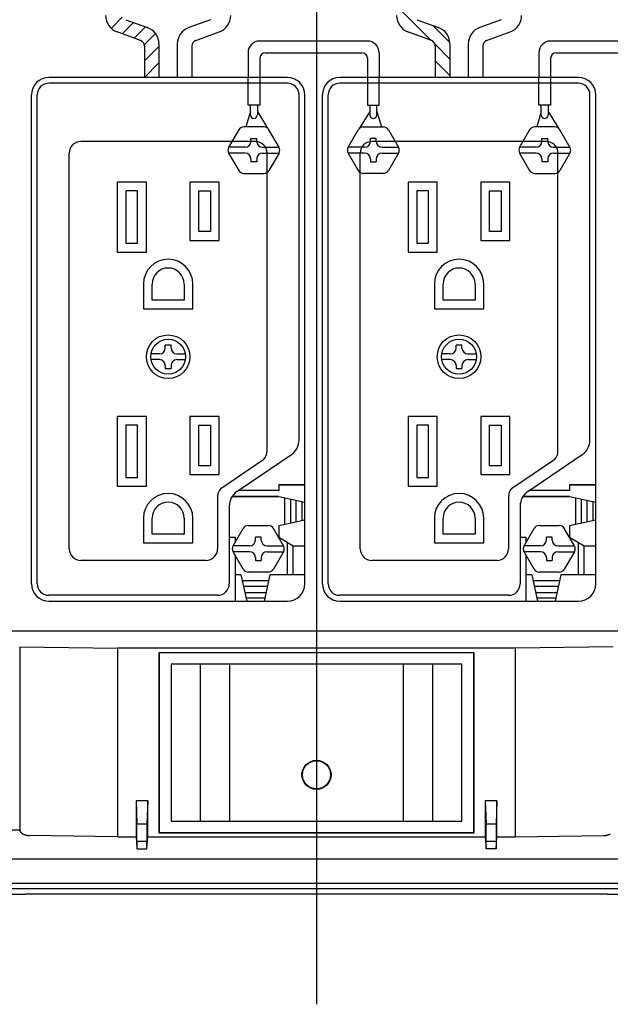
# Model space of a CAD drawing. Extents: x -746 to -122, y 82 to 705.
# Drawn here: x -591 to -490, y 358 to 528 of the extents above; entities that cross this region are included whole.
import ezdxf

# ---------------------------------------------------------------- set-up
doc = ezdxf.new("R2010")
doc.units = 0
doc.linetypes.add('CENTER', pattern=[0])
doc.linetypes.add('DASHED', pattern=[0])
doc.layers.get('0').update_dxf_attribs({"linetype": 'CONTINUOUS'})

# ---------------------------------------------------------------- blocks, each defined once
blk = doc.blocks.new('D_FRAME_VIEW_4064')
at = {"color": 7, "linetype": 'CONTINUOUS'}
for p, q in [((-591.06, 419.81), (-574.26, 419.56)), ((-591.06, 419.81), (-591.06, 388.37)), ((-489.06, 419.81), (-505.87, 419.56)), ((-574.26, 419.56), (-574.26, 387.14)), ((-505.87, 419.56), (-574.26, 419.56)), ((-567.08, 387.79), (-567.08, 418.83)), ((-567.08, 418.83), (-567.06, 418.81)), ((-567.08, 418.83), (-513.05, 418.83)), ((-567.06, 387.81), (-567.06, 418.81)), ((-567.06, 418.81), (-513.06, 418.81)), ((-513.05, 418.83), (-513.06, 418.81)), ((-513.06, 418.81), (-513.06, 387.81)), ((-513.05, 418.83), (-513.05, 387.79)), ((-505.87, 387.14), (-505.87, 419.56)), ((-565.06, 416.81), (-565.06, 389.81)), ((-515.06, 416.81), (-565.06, 416.81)), ((-560.02, 389.81), (-560.02, 416.81)), ((-520.11, 416.81), (-520.11, 389.81)), ((-515.06, 389.81), (-515.06, 416.81)), ((-571.06, 393.31), (-571.06, 387.14)), ((-571.06, 393.31), (-570.93, 389.37)), ((-569.06, 393.31), (-571.06, 393.31)), ((-569.06, 393.31), (-569.2, 389.37)), ((-569.06, 387.14), (-569.06, 393.31)), ((-511.06, 393.31), (-511.06, 387.14)), ((-511.06, 393.31), (-510.93, 389.37)), ((-509.06, 393.31), (-511.06, 393.31)), ((-509.06, 393.31), (-509.2, 389.37)), ((-509.06, 387.14), (-509.06, 393.31)), ((-570.93, 386.37), (-570.93, 389.37)), ((-569.2, 389.37), (-569.2, 386.37)), ((-565.06, 389.81), (-515.06, 389.81)), ((-510.93, 386.37), (-510.93, 389.37)), ((-509.2, 389.37), (-509.2, 386.37)), ((-567.08, 387.79), (-567.06, 387.81)), ((-513.05, 387.79), (-567.08, 387.79)), ((-513.06, 387.81), (-567.06, 387.81)), ((-513.05, 387.79), (-513.06, 387.81)), ((-574.26, 387.14), (-589.38, 387.37)), ((-574.26, 387.14), (-571.06, 387.14)), ((-571.06, 387.14), (-570.93, 385.11)), ((-570.93, 386.37), (-570.93, 385.11)), ((-569.2, 385.11), (-569.06, 387.14)), ((-569.2, 385.11), (-569.2, 386.37)), ((-569.06, 387.14), (-511.06, 387.14)), ((-511.06, 387.14), (-510.93, 385.11)), ((-510.93, 385.11), (-510.93, 386.37)), ((-509.2, 385.11), (-509.06, 387.14)), ((-509.2, 386.37), (-509.2, 385.11)), ((-509.06, 387.14), (-505.87, 387.14)), ((-505.87, 387.14), (-490.75, 387.37)), ((-570.93, 385.11), (-569.2, 385.11)), ((-570.93, 385.11), (-570.93, 385.11)), ((-569.2, 385.11), (-569.2, 385.11)), ((-509.2, 385.11), (-510.93, 385.11)), ((-510.93, 385.11), (-510.93, 385.11)), ((-509.2, 385.11), (-509.2, 385.11)), ((-592.56, 377.32), (-590.06, 377.32)), ((-590.06, 377.33), (-490.06, 377.33)), ((-590.06, 377.33), (-590.06, 377.32)), ((-490.06, 377.33), (-490.06, 377.32)), ((-490.06, 377.32), (-487.56, 377.32))]:
    blk.add_line(p, q, dxfattribs=at)
at = {"color": 9, "linetype": 'CONTINUOUS'}
for p, q in [((-555.02, 416.81), (-555.02, 389.81)), ((-525.11, 389.81), (-525.11, 416.81)), ((-570.93, 389.37), (-569.2, 389.37)), ((-510.93, 389.37), (-509.2, 389.37)), ((-699.01, 388.37), (-591.06, 388.37)), ((-569.2, 386.37), (-570.93, 386.37)), ((-509.2, 386.37), (-510.93, 386.37)), ((-378.09, 383.33), (-702.04, 383.33)), ((-592.56, 379.18), (-487.56, 379.18)), ((-487.56, 378.19), (-592.56, 378.19))]:
    blk.add_line(p, q, dxfattribs=at)
at = {"color": 7, "linetype": 'CONTINUOUS'}
for points in [[(-591.06, 388.37), (-591.06, 388.32), (-591.06, 388.27), (-591.05, 388.22), (-591.03, 388.17), (-591.01, 388.13), (-590.99, 388.08), (-590.97, 388.03), (-590.94, 387.99), (-590.9, 387.94), (-590.87, 387.9), (-590.83, 387.86), (-590.78, 387.82), (-590.73, 387.78), (-590.68, 387.74), (-590.63, 387.7), (-590.57, 387.67), (-590.51, 387.63), (-590.45, 387.6), (-590.39, 387.57), (-590.32, 387.54), (-590.25, 387.52), (-590.18, 387.49), (-590.1, 387.47), (-590.03, 387.45), (-589.95, 387.43), (-589.87, 387.41), (-589.79, 387.4), (-589.71, 387.39), (-589.63, 387.38), (-589.54, 387.37), (-589.46, 387.37), (-589.38, 387.37)], [(-490.75, 387.37), (-490.67, 387.37), (-490.58, 387.37), (-490.5, 387.38), (-490.42, 387.39), (-490.34, 387.4), (-490.26, 387.41), (-490.18, 387.43), (-490.1, 387.45), (-490.03, 387.47), (-489.95, 387.49), (-489.88, 387.52), (-489.81, 387.54), (-489.74, 387.57), (-489.68, 387.6), (-489.62, 387.63), (-489.56, 387.67)]]:
    blk.add_lwpolyline(points, dxfattribs=at)
for radius in [2.5, 2.42]:
    blk.add_circle((-540.06, 397.81), radius, dxfattribs=at)

msp = doc.modelspace()

# ---------------------------------------------------------------- linework, layer by layer
at = {"color": 1, "linetype": 'CENTER'}
msp.add_line((-540.06, 704.77), (-540.06, 358.37), dxfattribs=at)
at = {"color": 7, "linetype": 'CONTINUOUS'}
for p, q in [((-526.31, 529.98), (-520.35, 524.01)), ((-575.35, 526.08), (-573.44, 527.99)), ((-573.46, 525.14), (-571.51, 527.09)), ((-572.83, 527.57), (-569.12, 526.22)), ((-571.39, 524.39), (-569.44, 526.34)), ((-558.3, 527.57), (-562.01, 526.22)), ((-525.86, 526.69), (-524.91, 525.74)), ((-522.83, 527.57), (-519.12, 526.22)), ((-520.09, 526.57), (-517.15, 523.64)), ((-508.3, 527.57), (-512.01, 526.22)), ((-570.3, 523.99), (-574.34, 525.46)), ((-569.67, 523.28), (-567.74, 525.2)), ((-560.83, 523.99), (-556.79, 525.46)), ((-520.3, 523.99), (-524.34, 525.46)), ((-510.83, 523.99), (-506.79, 525.46)), ((-569.64, 520.48), (-567.14, 522.98)), ((-531.3, 523.9), (-549.83, 523.9)), ((-519.69, 523.35), (-517.14, 520.81)), ((-481.3, 523.9), (-499.83, 523.9)), ((-551.83, 521.9), (-551.83, 517.65)), ((-548.83, 521.9), (-532.3, 521.9)), ((-529.3, 521.9), (-529.3, 517.65)), ((-501.83, 521.9), (-501.83, 517.65)), ((-498.83, 521.9), (-482.3, 521.9)), ((-569.64, 517.65), (-567.14, 520.15)), ((-549.83, 520.9), (-549.83, 517.65)), ((-531.3, 520.9), (-531.3, 517.65)), ((-519.64, 520.48), (-517.14, 517.98)), ((-499.83, 520.9), (-499.83, 517.65)), ((-690.31, 422.56), (-481.95, 422.56))]:
    msp.add_line(p, q, dxfattribs=at)
at = {"color": 6, "linetype": 'CONTINUOUS'}
for p, q in [((-569.64, 523.05), (-569.64, 517.65)), ((-567.14, 523.4), (-567.14, 517.65)), ((-563.99, 523.4), (-563.99, 517.65)), ((-561.49, 523.05), (-561.49, 517.65)), ((-519.64, 523.05), (-519.64, 517.65)), ((-517.14, 523.4), (-517.14, 517.65)), ((-513.99, 523.4), (-513.99, 517.65)), ((-511.49, 523.05), (-511.49, 517.65)), ((-545.06, 517.65), (-586.06, 517.65)), ((-545.06, 516.65), (-586.06, 516.65)), ((-495.06, 517.65), (-536.06, 517.65)), ((-495.06, 516.65), (-536.06, 516.65)), ((-589.06, 430.65), (-589.06, 514.65)), ((-588.06, 430.65), (-588.06, 514.65)), ((-543.06, 455.33), (-543.06, 514.65)), ((-542.06, 430.65), (-542.06, 514.65)), ((-539.06, 430.65), (-539.06, 514.65)), ((-538.06, 430.65), (-538.06, 514.65)), ((-493.06, 455.33), (-493.06, 514.65)), ((-492.06, 430.65), (-492.06, 514.65)), ((-550.56, 506.65), (-580.56, 506.65)), ((-500.56, 506.65), (-530.56, 506.65)), ((-582.56, 436.65), (-582.56, 504.65)), ((-548.56, 453.42), (-548.56, 504.65)), ((-532.56, 436.65), (-532.56, 504.65)), ((-498.56, 453.42), (-498.56, 504.65)), ((-569.31, 499.65), (-574.31, 499.65)), ((-574.31, 499.65), (-574.31, 487.65)), ((-569.31, 487.65), (-569.31, 499.65)), ((-556.81, 499.65), (-561.81, 499.65)), ((-561.81, 499.65), (-561.81, 489.65)), ((-556.81, 489.65), (-556.81, 499.65)), ((-519.31, 499.65), (-524.31, 499.65)), ((-524.31, 499.65), (-524.31, 487.65)), ((-519.31, 487.65), (-519.31, 499.65)), ((-506.81, 499.65), (-511.81, 499.65)), ((-511.81, 499.65), (-511.81, 489.65)), ((-506.81, 489.65), (-506.81, 499.65)), ((-572.81, 498.15), (-572.81, 489.15)), ((-570.81, 498.15), (-572.81, 498.15)), ((-570.81, 489.15), (-570.81, 498.15)), ((-560.31, 498.15), (-558.31, 498.15)), ((-560.31, 491.15), (-560.31, 498.15)), ((-558.31, 498.15), (-558.31, 491.15)), ((-522.81, 498.15), (-522.81, 489.15)), ((-520.81, 498.15), (-522.81, 498.15)), ((-520.81, 489.15), (-520.81, 498.15)), ((-510.31, 498.15), (-508.31, 498.15)), ((-510.31, 491.15), (-510.31, 498.15)), ((-508.31, 498.15), (-508.31, 491.15)), ((-558.31, 491.15), (-560.31, 491.15)), ((-508.31, 491.15), (-510.31, 491.15)), ((-572.81, 489.15), (-570.81, 489.15)), ((-561.81, 489.65), (-556.81, 489.65)), ((-522.81, 489.15), (-520.81, 489.15)), ((-511.81, 489.65), (-506.81, 489.65)), ((-574.31, 487.65), (-569.31, 487.65)), ((-524.31, 487.65), (-519.31, 487.65)), ((-569.81, 482.15), (-569.81, 477.9)), ((-568.31, 479.4), (-568.31, 482.15)), ((-562.81, 482.15), (-562.81, 479.4)), ((-561.31, 477.9), (-561.31, 482.15)), ((-519.81, 482.15), (-519.81, 477.9)), ((-518.31, 479.4), (-518.31, 482.15)), ((-512.81, 482.15), (-512.81, 479.4)), ((-511.31, 477.9), (-511.31, 482.15)), ((-562.81, 479.4), (-568.31, 479.4)), ((-512.81, 479.4), (-518.31, 479.4)), ((-569.81, 477.9), (-561.31, 477.9)), ((-519.81, 477.9), (-511.31, 477.9)), ((-565.06, 471.65), (-566.06, 471.65)), ((-566.06, 471.15), (-566.06, 471.65)), ((-565.06, 471.15), (-565.06, 471.65)), ((-515.06, 471.65), (-516.06, 471.65)), ((-516.06, 471.15), (-516.06, 471.65)), ((-515.06, 471.15), (-515.06, 471.65)), ((-567.06, 470.15), (-568.52, 470.15)), ((-567.06, 469.15), (-568.52, 469.15)), ((-564.06, 470.15), (-562.61, 470.15)), ((-564.06, 469.15), (-562.61, 469.15)), ((-517.06, 470.15), (-518.52, 470.15)), ((-517.06, 469.15), (-518.52, 469.15)), ((-514.06, 470.15), (-512.61, 470.15)), ((-514.06, 469.15), (-512.61, 469.15)), ((-566.06, 468.15), (-566.06, 467.65)), ((-566.06, 467.65), (-565.06, 467.65)), ((-565.06, 468.15), (-565.06, 467.65)), ((-516.06, 468.15), (-516.06, 467.65)), ((-516.06, 467.65), (-515.06, 467.65)), ((-515.06, 468.15), (-515.06, 467.65)), ((-574.31, 459.4), (-574.31, 447.4)), ((-569.31, 459.4), (-574.31, 459.4)), ((-569.31, 447.4), (-569.31, 459.4)), ((-561.81, 459.4), (-561.81, 449.4)), ((-556.81, 459.4), (-561.81, 459.4)), ((-556.81, 449.4), (-556.81, 459.4)), ((-519.31, 459.4), (-524.31, 459.4)), ((-524.31, 459.4), (-524.31, 447.4)), ((-519.31, 447.4), (-519.31, 459.4)), ((-506.81, 459.4), (-511.81, 459.4)), ((-511.81, 459.4), (-511.81, 449.4)), ((-506.81, 449.4), (-506.81, 459.4)), ((-570.81, 457.9), (-572.81, 457.9)), ((-572.81, 457.9), (-572.81, 448.9)), ((-570.81, 448.9), (-570.81, 457.9)), ((-560.31, 450.9), (-560.31, 457.9)), ((-560.31, 457.9), (-558.31, 457.9)), ((-558.31, 457.9), (-558.31, 450.9)), ((-522.81, 457.9), (-522.81, 448.9)), ((-520.81, 457.9), (-522.81, 457.9)), ((-520.81, 448.9), (-520.81, 457.9)), ((-510.31, 450.9), (-510.31, 457.9)), ((-510.31, 457.9), (-508.31, 457.9)), ((-508.31, 457.9), (-508.31, 450.9)), ((-556.53, 447), (-549.1, 452.06)), ((-553.75, 446.48), (-544.38, 452.85)), ((-506.53, 447), (-499.1, 452.06)), ((-503.75, 446.48), (-494.38, 452.85)), ((-558.31, 450.9), (-560.31, 450.9)), ((-508.31, 450.9), (-510.31, 450.9)), ((-572.81, 448.9), (-570.81, 448.9)), ((-561.81, 449.4), (-556.81, 449.4)), ((-522.81, 448.9), (-520.81, 448.9)), ((-511.81, 449.4), (-506.81, 449.4)), ((-574.31, 447.4), (-569.31, 447.4)), ((-542.06, 447.65), (-546.56, 447.65)), ((-546.56, 447.65), (-542.06, 447.65)), ((-546.56, 447.65), (-546.56, 446.65)), ((-524.31, 447.4), (-519.31, 447.4)), ((-496.56, 447.65), (-496.56, 446.65)), ((-492.06, 447.65), (-496.56, 447.65)), ((-496.56, 447.65), (-492.06, 447.65)), ((-557.06, 445.65), (-557.06, 436.65)), ((-546.56, 445.65), (-554.57, 445.65)), ((-554.57, 445.65), (-546.56, 445.65)), ((-546.56, 446.65), (-553.5, 446.65)), ((-546.56, 445.65), (-542.06, 444.65)), ((-545.56, 445.43), (-545.56, 440.87)), ((-544.56, 445.2), (-544.56, 441.09)), ((-507.06, 445.65), (-507.06, 436.65)), ((-504.57, 445.65), (-496.56, 445.65)), ((-496.56, 445.65), (-504.57, 445.65)), ((-496.56, 446.65), (-503.5, 446.65)), ((-496.56, 445.65), (-492.06, 444.65)), ((-495.56, 445.43), (-495.56, 440.87)), ((-494.56, 445.2), (-494.56, 441.09)), ((-555.06, 444), (-555.06, 430.65)), ((-543.56, 441.32), (-543.56, 444.98)), ((-542.56, 444.76), (-542.56, 441.54)), ((-505.06, 444), (-505.06, 430.65)), ((-493.56, 441.32), (-493.56, 444.98)), ((-492.56, 444.76), (-492.56, 441.54)), ((-569.81, 441.9), (-569.81, 437.65)), ((-568.31, 439.15), (-568.31, 441.9)), ((-562.81, 441.9), (-562.81, 439.15)), ((-561.31, 437.65), (-561.31, 441.9)), ((-546.56, 440.65), (-542.06, 441.65)), ((-519.81, 441.9), (-519.81, 437.65)), ((-518.31, 439.15), (-518.31, 441.9)), ((-512.81, 441.9), (-512.81, 439.15)), ((-511.31, 437.65), (-511.31, 441.9)), ((-496.56, 440.65), (-492.06, 441.65)), ((-554.39, 437.15), (-552.66, 440.15)), ((-551.8, 440.65), (-548.33, 440.65)), ((-545.73, 437.15), (-547.47, 440.15)), ((-546.56, 440.65), (-546.56, 438.65)), ((-504.39, 437.15), (-502.66, 440.15)), ((-501.8, 440.65), (-498.33, 440.65)), ((-495.73, 437.15), (-497.47, 440.15)), ((-496.56, 440.65), (-496.56, 438.65)), ((-562.81, 439.15), (-568.31, 439.15)), ((-555.06, 438.65), (-554.06, 438.65)), ((-554.06, 438.65), (-554.06, 437.72)), ((-549.56, 438.65), (-550.56, 438.65)), ((-550.56, 438.15), (-550.56, 438.65)), ((-549.56, 438.15), (-549.56, 438.65)), ((-546.56, 438.65), (-544.06, 437.15)), ((-512.81, 439.15), (-518.31, 439.15)), ((-505.06, 438.65), (-504.06, 438.65)), ((-504.06, 438.65), (-504.06, 437.72)), ((-499.56, 438.65), (-500.56, 438.65)), ((-500.56, 438.15), (-500.56, 438.65)), ((-499.56, 438.15), (-499.56, 438.65)), ((-496.56, 438.65), (-494.06, 437.15)), ((-569.81, 437.65), (-561.31, 437.65)), ((-551.56, 437.15), (-554.39, 437.15)), ((-548.56, 437.15), (-545.73, 437.15)), ((-545.06, 432.15), (-545.06, 437.75)), ((-544.06, 432.15), (-544.06, 437.15)), ((-544.06, 437.15), (-542.06, 437.15)), ((-519.81, 437.65), (-511.31, 437.65)), ((-501.56, 437.15), (-504.39, 437.15)), ((-498.56, 437.15), (-495.73, 437.15)), ((-495.06, 432.15), (-495.06, 437.75)), ((-494.06, 437.15), (-492.06, 437.15)), ((-494.06, 432.15), (-494.06, 437.15)), ((-551.56, 436.15), (-554.39, 436.15)), ((-552.66, 433.15), (-554.39, 436.15)), ((-554.06, 435.58), (-554.06, 432.15)), ((-550.56, 435.15), (-550.56, 434.65)), ((-549.56, 435.15), (-549.56, 434.65)), ((-548.56, 436.15), (-545.73, 436.15)), ((-545.73, 436.15), (-547.47, 433.15)), ((-501.56, 436.15), (-504.39, 436.15)), ((-502.66, 433.15), (-504.39, 436.15)), ((-504.06, 435.58), (-504.06, 432.15)), ((-500.56, 435.15), (-500.56, 434.65)), ((-499.56, 435.15), (-499.56, 434.65)), ((-498.56, 436.15), (-495.73, 436.15)), ((-495.73, 436.15), (-497.47, 433.15)), ((-559.06, 434.65), (-580.56, 434.65)), ((-550.56, 434.65), (-549.56, 434.65)), ((-509.06, 434.65), (-530.56, 434.65)), ((-500.56, 434.65), (-499.56, 434.65)), ((-554.06, 432.15), (-554.06, 427.65)), ((-553.06, 432.15), (-554.06, 432.15)), ((-553.06, 432.15), (-552.06, 427.65)), ((-548.33, 432.65), (-551.8, 432.65)), ((-548.06, 432.15), (-549.06, 427.65)), ((-542.06, 432.15), (-548.06, 432.15)), ((-504.06, 432.15), (-504.06, 427.65)), ((-503.06, 432.15), (-504.06, 432.15)), ((-503.06, 432.15), (-502.06, 427.65)), ((-498.33, 432.65), (-501.8, 432.65)), ((-498.06, 432.15), (-499.06, 427.65)), ((-492.06, 432.15), (-498.06, 432.15)), ((-548.29, 431.15), (-552.84, 431.15)), ((-548.51, 430.15), (-552.62, 430.15)), ((-498.29, 431.15), (-502.84, 431.15)), ((-498.51, 430.15), (-502.62, 430.15)), ((-557.06, 428.65), (-586.06, 428.65)), ((-552.4, 429.15), (-548.73, 429.15)), ((-548.95, 428.15), (-552.18, 428.15)), ((-507.06, 428.65), (-536.06, 428.65)), ((-502.4, 429.15), (-498.73, 429.15)), ((-498.95, 428.15), (-502.18, 428.15)), ((-586.06, 427.65), (-545.06, 427.65)), ((-536.06, 427.65), (-495.06, 427.65))]:
    msp.add_line(p, q, dxfattribs=at)
at = {"color": 7, "linetype": 'DASHED'}
for p, q in [((-551.83, 512.87), (-551.83, 517.65)), ((-549.83, 517.65), (-549.83, 512.87)), ((-531.3, 517.65), (-531.3, 512.87)), ((-529.3, 512.87), (-529.3, 517.65)), ((-501.83, 512.87), (-501.83, 517.65)), ((-499.83, 517.65), (-499.83, 512.87)), ((-549.83, 512.87), (-551.83, 512.87)), ((-551.43, 511.2), (-551.43, 512.87)), ((-550.23, 512.87), (-550.23, 511.2)), ((-531.3, 512.87), (-529.3, 512.87)), ((-530.9, 512.87), (-530.9, 511.2)), ((-529.7, 511.2), (-529.7, 512.87)), ((-499.83, 512.87), (-501.83, 512.87)), ((-501.43, 511.2), (-501.43, 512.87)), ((-500.23, 512.87), (-500.23, 511.2)), ((-551.43, 511.79), (-552.22, 509.15)), ((-550.23, 511.79), (-548.48, 508.93)), ((-530.9, 511.79), (-532.65, 508.93)), ((-529.7, 511.79), (-528.91, 509.15)), ((-501.43, 511.79), (-502.22, 509.15)), ((-500.23, 511.79), (-498.48, 508.93))]:
    msp.add_line(p, q, dxfattribs=at)
at = {"color": 6, "linetype": 'DASHED'}
for p, q in [((-553.43, 508.65), (-555.16, 505.65)), ((-549.1, 509.15), (-552.56, 509.15)), ((-546.5, 505.65), (-548.23, 508.65)), ((-534.63, 505.65), (-532.9, 508.65)), ((-532.03, 509.15), (-528.57, 509.15)), ((-527.7, 508.65), (-525.97, 505.65)), ((-503.43, 508.65), (-505.16, 505.65)), ((-499.1, 509.15), (-502.56, 509.15)), ((-496.5, 505.65), (-498.23, 508.65)), ((-551.33, 506.65), (-551.33, 507.15)), ((-551.33, 507.15), (-550.33, 507.15)), ((-550.33, 506.65), (-550.33, 507.15)), ((-530.8, 506.65), (-530.8, 507.15)), ((-529.8, 507.15), (-530.8, 507.15)), ((-529.8, 506.65), (-529.8, 507.15)), ((-501.33, 506.65), (-501.33, 507.15)), ((-501.33, 507.15), (-500.33, 507.15)), ((-500.33, 506.65), (-500.33, 507.15)), ((-552.33, 505.65), (-555.16, 505.65)), ((-555.16, 504.65), (-553.43, 501.65)), ((-552.33, 504.65), (-555.16, 504.65)), ((-549.33, 505.65), (-546.5, 505.65)), ((-549.33, 504.65), (-546.5, 504.65)), ((-546.5, 504.65), (-548.23, 501.65)), ((-531.8, 505.65), (-534.63, 505.65)), ((-531.8, 504.65), (-534.63, 504.65)), ((-534.63, 504.65), (-532.9, 501.65)), ((-528.8, 505.65), (-525.97, 505.65)), ((-528.8, 504.65), (-525.97, 504.65)), ((-525.97, 504.65), (-527.7, 501.65)), ((-502.33, 505.65), (-505.16, 505.65)), ((-502.33, 504.65), (-505.16, 504.65)), ((-505.16, 504.65), (-503.43, 501.65)), ((-499.33, 505.65), (-496.5, 505.65)), ((-499.33, 504.65), (-496.5, 504.65)), ((-496.5, 504.65), (-498.23, 501.65)), ((-551.33, 503.65), (-551.33, 503.15)), ((-550.33, 503.15), (-551.33, 503.15)), ((-550.33, 503.65), (-550.33, 503.15)), ((-530.8, 503.65), (-530.8, 503.15)), ((-530.8, 503.15), (-529.8, 503.15)), ((-529.8, 503.65), (-529.8, 503.15)), ((-501.33, 503.65), (-501.33, 503.15)), ((-500.33, 503.15), (-501.33, 503.15)), ((-500.33, 503.65), (-500.33, 503.15)), ((-552.56, 501.15), (-549.1, 501.15)), ((-528.57, 501.15), (-532.03, 501.15)), ((-502.56, 501.15), (-499.1, 501.15))]:
    msp.add_line(p, q, dxfattribs=at)
at = {"color": 6, "linetype": 'CONTINUOUS'}
for centre, radius in [((-565.56, 469.65), 3.75), ((-565.56, 469.65), 3), ((-515.56, 469.65), 3.75), ((-515.56, 469.65), 3)]:
    msp.add_circle(centre, radius, dxfattribs=at)
at = {"color": 7, "linetype": 'CONTINUOUS'}
for centre, radius, start, end in [((-573.31, 528.28), 3, 180, 250.0032), ((-557.81, 528.28), 3, 289.9968, 0), ((-523.31, 528.28), 3, 180, 250.0032), ((-507.81, 528.28), 3, 289.9968, 0), ((-570.14, 523.4), 3, 0, 70.0032), ((-560.99, 523.4), 3, 109.9968, 180), ((-520.14, 523.4), 3, 0, 70.0032), ((-510.99, 523.4), 3, 109.9968, 180), ((-570.64, 523.05), 1, 0, 70.0032), ((-560.49, 523.05), 1, 109.9968, 180), ((-549.83, 521.9), 2, 90, 180), ((-531.3, 521.9), 2, 0, 90), ((-520.64, 523.05), 1, 0, 70.0032), ((-510.49, 523.05), 1, 109.9968, 180), ((-499.83, 521.9), 2, 90, 180), ((-548.83, 520.9), 1, 90, 180), ((-532.3, 520.9), 1, 0, 90), ((-498.83, 520.9), 1, 90, 180)]:
    msp.add_arc(centre, radius, start, end, dxfattribs=at)
at = {"color": 6, "linetype": 'CONTINUOUS'}
for centre, radius, start, end in [((-586.06, 514.65), 3, 90, 180), ((-586.06, 514.65), 2, 90, 180), ((-545.06, 514.65), 3, 0, 90), ((-545.06, 514.65), 2, 0, 90), ((-536.06, 514.65), 3, 90, 180), ((-536.06, 514.65), 2, 90, 180), ((-495.06, 514.65), 3, 0, 90), ((-495.06, 514.65), 2, 0, 90), ((-580.56, 504.65), 2, 90, 180), ((-550.56, 504.65), 2, 0, 90), ((-550.56, 504.65), 2, 0, 90), ((-550.56, 504.65), 2, 0, 90), ((-530.56, 504.65), 2, 90, 180), ((-530.56, 504.65), 2, 90, 180), ((-500.56, 504.65), 2, 0, 90), ((-500.56, 504.65), 2, 0, 90), ((-500.56, 504.65), 2, 0, 90), ((-565.56, 482.15), 4.25, 0, 180), ((-515.56, 482.15), 4.25, 0, 180), ((-565.56, 482.15), 2.75, 0, 180), ((-515.56, 482.15), 2.75, 0, 180), ((-567.06, 471.15), 1, 270, 0), ((-564.06, 471.15), 1, 180, 270), ((-517.06, 471.15), 1, 270, 0), ((-514.06, 471.15), 1, 180, 270), ((-567.06, 468.15), 1, 0, 90), ((-564.06, 468.15), 1, 90, 180), ((-517.06, 468.15), 1, 0, 90), ((-514.06, 468.15), 1, 90, 180), ((-546.06, 455.33), 3, 304.2182, 0), ((-496.06, 455.33), 3, 304.2182, 0), ((-550.56, 453.42), 2, 317.2906, 0), ((-500.56, 453.42), 2, 317.2906, 0), ((-555.06, 445.65), 2, 137.2906, 180), ((-505.06, 445.65), 2, 137.2906, 180), ((-565.56, 441.9), 4.25, 0, 180), ((-552.06, 444), 3, 124.2182, 180), ((-515.56, 441.9), 4.25, 0, 180), ((-502.06, 444), 3, 124.2182, 180), ((-565.56, 441.9), 2.75, 0, 180), ((-515.56, 441.9), 2.75, 0, 180), ((-551.8, 439.65), 1, 90, 150), ((-548.33, 439.65), 1, 30, 90), ((-501.8, 439.65), 1, 90, 150), ((-498.33, 439.65), 1, 30, 90), ((-580.56, 436.65), 2, 180, 270), ((-559.06, 436.65), 2, 270, 0), ((-553.53, 436.65), 1, 150, 210), ((-551.56, 438.15), 1, 270, 0), ((-548.56, 438.15), 1, 180, 270), ((-546.6, 436.65), 1, 330, 30), ((-530.56, 436.65), 2, 180, 270), ((-509.06, 436.65), 2, 270, 0), ((-503.53, 436.65), 1, 150, 210), ((-501.56, 438.15), 1, 270, 0), ((-498.56, 438.15), 1, 180, 270), ((-496.6, 436.65), 1, 330, 30), ((-551.56, 435.15), 1, 0, 90), ((-548.56, 435.15), 1, 90, 180), ((-501.56, 435.15), 1, 0, 90), ((-498.56, 435.15), 1, 90, 180), ((-551.8, 433.65), 1, 210, 270), ((-548.33, 433.65), 1, 270, 330), ((-501.8, 433.65), 1, 210, 270), ((-498.33, 433.65), 1, 270, 330), ((-586.06, 430.65), 3, 180, 270), ((-586.06, 430.65), 2, 180, 270), ((-557.06, 430.65), 2, 270, 0), ((-545.06, 430.65), 3, 270, 0), ((-536.06, 430.65), 3, 180, 270), ((-536.06, 430.65), 2, 180, 270), ((-507.06, 430.65), 2, 270, 0), ((-495.06, 430.65), 3, 270, 0)]:
    msp.add_arc(centre, radius, start, end, dxfattribs=at)
at = {"color": 7, "linetype": 'DASHED'}
for centre, start, end in [((-550.83, 511.2), 183.6522, 354.3476), ((-530.3, 511.2), 185.6524, 356.3478), ((-500.83, 511.2), 183.6522, 354.3476)]:
    msp.add_arc(centre, 0.6, start, end, dxfattribs=at)
at = {"color": 6, "linetype": 'DASHED'}
for centre, start, end in [((-552.56, 508.15), 90, 150), ((-549.1, 508.15), 30, 90), ((-532.03, 508.15), 90, 150), ((-528.57, 508.15), 30, 90), ((-502.56, 508.15), 90, 150), ((-499.1, 508.15), 30, 90), ((-552.33, 506.65), 270, 0), ((-549.33, 506.65), 180, 270), ((-531.8, 506.65), 270, 0), ((-528.8, 506.65), 180, 270), ((-502.33, 506.65), 270, 0), ((-499.33, 506.65), 180, 270), ((-554.29, 505.15), 150, 210), ((-552.33, 503.65), 0, 90), ((-549.33, 503.65), 90, 180), ((-547.37, 505.15), 330, 30), ((-533.76, 505.15), 150, 210), ((-531.8, 503.65), 0, 90), ((-528.8, 503.65), 90, 180), ((-526.84, 505.15), 330, 30), ((-504.29, 505.15), 150, 210), ((-502.33, 503.65), 0, 90), ((-499.33, 503.65), 90, 180), ((-497.37, 505.15), 330, 30), ((-552.56, 502.15), 210, 270), ((-549.1, 502.15), 270, 330), ((-532.03, 502.15), 210, 270), ((-528.57, 502.15), 270, 330), ((-502.56, 502.15), 210, 270), ((-499.1, 502.15), 270, 330)]:
    msp.add_arc(centre, 1, start, end, dxfattribs=at)

# ---------------------------------------------------------------- block references
at = {"color": 7, "linetype": 'CONTINUOUS'}
msp.add_blockref('D_FRAME_VIEW_4064', (0, 0), dxfattribs=at)

doc.saveas('drawing.dxf')
